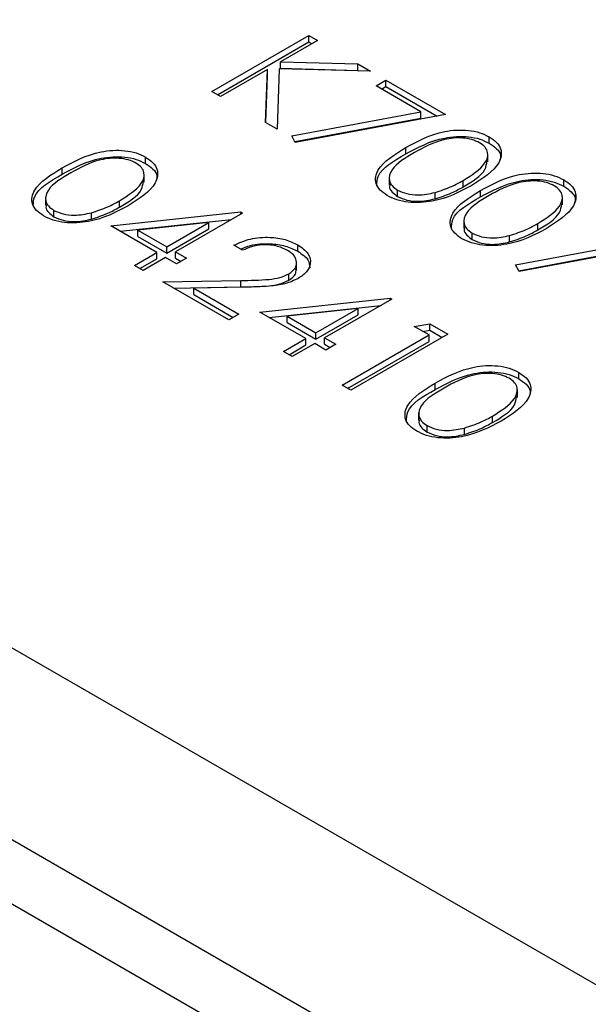
# Model space of a CAD drawing. Units: millimetres. Extents: x 8 to 204, y 4 to 288.
# Drawn here: x 142 to 143, y 117 to 118 of the extents above; entities that cross this region are included whole.
import ezdxf

# ---------------------------------------------------------------- set-up
doc = ezdxf.new("R2010")
doc.units = ezdxf.units.MM

msp = doc.modelspace()

# ---------------------------------------------------------------- linework, layer by layer
at = {"color": 7, "linetype": 'Continuous', "lineweight": 25}
for p, q in [((139.9319, 118.18445), (169.8082, 100.93723)), ((139.9319, 117.93949), (169.8082, 100.69227)), ((142.19335, 117.73617), (142.31709, 117.80761)), ((142.31709, 117.80761), (142.3282, 117.8012)), ((142.31709, 117.79944), (142.31709, 117.80761)), ((142.20042, 117.73209), (142.31709, 117.79944)), ((142.3282, 117.8012), (142.28107, 117.77399)), ((142.31709, 117.79944), (142.32112, 117.79711)), ((142.28107, 117.77399), (142.37978, 117.77142)), ((142.28107, 117.76583), (142.28107, 117.77399)), ((142.37978, 117.77142), (142.39562, 117.76227)), ((142.37978, 117.76325), (142.37978, 117.77142)), ((142.26417, 117.76423), (142.20445, 117.72976)), ((142.26184, 117.69663), (142.26417, 117.76423)), ((142.26211, 117.69647), (142.26417, 117.75607)), ((142.26417, 117.75607), (142.26417, 117.76423)), ((142.27929, 117.76532), (142.27664, 117.68809)), ((142.39562, 117.76227), (142.27929, 117.76532)), ((142.28107, 117.76583), (142.37978, 117.76325)), ((142.37978, 117.76325), (142.3808, 117.76266)), ((142.40276, 117.7435), (142.41545, 117.75083)), ((142.46012, 117.71039), (142.40276, 117.7435)), ((142.40983, 117.73942), (142.41545, 117.74266)), ((142.41545, 117.75083), (142.4916, 117.70686)), ((142.41545, 117.74266), (142.41545, 117.75083)), ((142.41545, 117.74266), (142.4809, 117.70487)), ((142.20445, 117.72976), (142.19335, 117.73617)), ((142.29533, 117.67973), (142.46012, 117.71039)), ((142.4916, 117.70686), (142.29964, 117.67115)), ((142.46012, 117.70222), (142.46012, 117.71039)), ((142.27664, 117.68809), (142.26184, 117.69663)), ((142.29908, 117.67227), (142.46012, 117.70222)), ((142.29964, 117.67115), (142.29533, 117.67973)), ((142.54725, 117.67024), (142.54725, 117.6784)), ((142.44078, 117.65654), (142.44078, 117.66471)), ((142.54548, 117.64645), (142.54548, 117.65666)), ((142.10894, 117.64433), (142.10894, 117.6525)), ((142.00247, 117.63064), (142.00247, 117.6388)), ((142.10716, 117.62055), (142.10716, 117.63075)), ((142.41954, 117.62707), (142.41954, 117.61687)), ((142.51381, 117.61444), (142.51381, 117.62261)), ((142.64244, 117.61529), (142.64244, 117.62345)), ((142.43022, 117.60225), (142.43022, 117.61042)), ((142.47802, 117.59919), (142.47802, 117.60735)), ((142.53597, 117.60159), (142.53597, 117.60976)), ((141.98122, 117.60117), (141.98122, 117.59096)), ((142.0755, 117.58854), (142.0755, 117.5967)), ((142.64067, 117.5915), (142.64067, 117.60171)), ((141.99191, 117.57634), (141.99191, 117.58451)), ((142.0397, 117.57328), (142.0397, 117.58145)), ((142.06439, 117.56465), (142.2303, 117.58244)), ((142.23255, 117.58113), (142.14689, 117.53168)), ((142.2303, 117.58244), (142.23255, 117.58113)), ((142.2303, 117.57983), (142.2303, 117.58244)), ((142.07632, 117.55776), (142.21847, 117.573)), ((142.18952, 117.56911), (142.0989, 117.55938)), ((142.13578, 117.53809), (142.18952, 117.56911)), ((142.18952, 117.56095), (142.18952, 117.56911)), ((142.51472, 117.57212), (142.51472, 117.56192)), ((142.609, 117.55949), (142.609, 117.56766)), ((142.12309, 117.53076), (142.06439, 117.56465)), ((142.0989, 117.55122), (142.0989, 117.55938)), ((142.0989, 117.55938), (142.13578, 117.53809)), ((142.13578, 117.52992), (142.18952, 117.56095)), ((142.52541, 117.5473), (142.52541, 117.55546)), ((142.0989, 117.55122), (142.13578, 117.52992)), ((142.5732, 117.54424), (142.5732, 117.5524)), ((142.58089, 117.51488), (142.74568, 117.54553)), ((142.77716, 117.54201), (142.5852, 117.5063)), ((142.09453, 117.51428), (142.12309, 117.53076)), ((142.12309, 117.5226), (142.12309, 117.53076)), ((142.13578, 117.52992), (142.13578, 117.53809)), ((142.14689, 117.53168), (142.16116, 117.52343)), ((142.14689, 117.52351), (142.14689, 117.53168)), ((142.23255, 117.53351), (142.22145, 117.53992)), ((142.30305, 117.53227), (142.30305, 117.54044)), ((142.58464, 117.50741), (142.74568, 117.53737)), ((142.10161, 117.51019), (142.12309, 117.5226)), ((142.13419, 117.52435), (142.10564, 117.50787)), ((142.14847, 117.51611), (142.13419, 117.52435)), ((142.14689, 117.52351), (142.15409, 117.51935)), ((142.16116, 117.52343), (142.14847, 117.51611)), ((142.30146, 117.50832), (142.30146, 117.51852)), ((142.10564, 117.50787), (142.09453, 117.51428)), ((142.29155, 117.49529), (142.29155, 117.50346)), ((142.5852, 117.5063), (142.58089, 117.51488)), ((142.13102, 117.49321), (142.23022, 117.49507)), ((142.2151, 117.44467), (142.13102, 117.49321)), ((142.23022, 117.48691), (142.23022, 117.49507)), ((142.14472, 117.4853), (142.23022, 117.48691)), ((142.23422, 117.48644), (142.17021, 117.48524)), ((142.17021, 117.48524), (142.2278, 117.452)), ((142.17021, 117.47708), (142.17021, 117.48524)), ((142.17021, 117.47708), (142.22072, 117.44792)), ((142.25477, 117.45475), (142.42067, 117.47253)), ((142.42293, 117.47123), (142.33726, 117.42178)), ((142.42067, 117.47253), (142.42293, 117.47123)), ((142.42067, 117.46993), (142.42067, 117.47253)), ((142.31346, 117.42086), (142.25477, 117.45475)), ((142.26669, 117.44786), (142.40884, 117.4631)), ((142.3799, 117.45921), (142.28927, 117.44948)), ((142.32616, 117.42819), (142.3799, 117.45921)), ((142.3799, 117.45105), (142.3799, 117.45921)), ((142.2278, 117.452), (142.2151, 117.44467)), ((142.28927, 117.44948), (142.32616, 117.42819)), ((142.28927, 117.44132), (142.28927, 117.44948)), ((142.28927, 117.44132), (142.32616, 117.42002)), ((142.32616, 117.42002), (142.3799, 117.45105)), ((142.32616, 117.42002), (142.32616, 117.42819)), ((142.45149, 117.43643), (142.47144, 117.43956)), ((142.47052, 117.42544), (142.45149, 117.43643)), ((142.46261, 117.43001), (142.47144, 117.4314)), ((142.47144, 117.43956), (142.49432, 117.42636)), ((142.47144, 117.4314), (142.47144, 117.43956)), ((142.47144, 117.4314), (142.48725, 117.42227)), ((142.28491, 117.40438), (142.31346, 117.42086)), ((142.31346, 117.4127), (142.31346, 117.42086)), ((142.33726, 117.42178), (142.35154, 117.41353)), ((142.33726, 117.41361), (142.33726, 117.42178)), ((142.35947, 117.36133), (142.47052, 117.42544)), ((142.36654, 117.35725), (142.47052, 117.41727)), ((142.49432, 117.42636), (142.37058, 117.35492)), ((142.47052, 117.41727), (142.47052, 117.42544)), ((142.29601, 117.39796), (142.28491, 117.40438)), ((142.29198, 117.40029), (142.31346, 117.4127)), ((142.32457, 117.41445), (142.29601, 117.39796)), ((142.33885, 117.40621), (142.32457, 117.41445)), ((142.33726, 117.41361), (142.34447, 117.40945)), ((142.35154, 117.41353), (142.33885, 117.40621)), ((142.58487, 117.36958), (142.58487, 117.37774)), ((142.37058, 117.35492), (142.35947, 117.36133)), ((142.47841, 117.35588), (142.47841, 117.36405)), ((142.5831, 117.34579), (142.5831, 117.356)), ((142.45716, 117.32641), (142.45716, 117.31621)), ((142.55143, 117.31378), (142.55143, 117.32195)), ((142.46785, 117.30159), (142.46785, 117.30976)), ((142.51564, 117.29853), (142.51564, 117.30669)), ((141.62579, 116.87967), (170.87203, 99.99618))]:
    msp.add_line(p, q, dxfattribs=at)
for points, knots in [([(142.44078, 117.66471), (142.45604, 117.67296), (142.47513, 117.68329), (142.50525, 117.68736), (142.52067, 117.68699), (142.53552, 117.68416), (142.54334, 117.68032), (142.54725, 117.6784)], [0, 0, 0, 0, 0.498702, 0.6241765, 0.7494675, 0.8747453, 1, 1, 1, 1]), ([(142.44078, 117.65654), (142.45604, 117.6648), (142.47513, 117.67513), (142.50525, 117.6792), (142.52067, 117.67882), (142.53552, 117.67599), (142.54334, 117.67215), (142.54725, 117.67024)], [0, 0, 0, 0, 0.498702, 0.6241765, 0.7494675, 0.8747453, 1, 1, 1, 1]), ([(142.53493, 117.67086), (142.53181, 117.67233), (142.52557, 117.67528), (142.51369, 117.67712), (142.5016, 117.67707), (142.47835, 117.6731), (142.46367, 117.66489), (142.45194, 117.65833)], [0, 0, 0, 0, 0.1251388, 0.2504182, 0.3755189, 0.5008471, 1, 1, 1, 1]), ([(142.51381, 117.62261), (142.52484, 117.6295), (142.54137, 117.63984), (142.54679, 117.65634), (142.54253, 117.66544), (142.53746, 117.66905), (142.53493, 117.67086)], [0, 0, 0, 0, 0.5000715, 0.7490206, 0.8745985, 1, 1, 1, 1]), ([(142.54725, 117.6784), (142.5506, 117.67613), (142.5573, 117.67159), (142.56412, 117.6602), (142.5602, 117.63862), (142.539, 117.62515), (142.52487, 117.61617)], [0, 0, 0, 0, 0.1256001, 0.2511969, 0.5005813, 1, 1, 1, 1]), ([(142.54725, 117.67024), (142.55052, 117.66797), (142.55706, 117.66343), (142.5627, 117.6558), (142.56141, 117.65088), (142.5609, 117.64892)], [0, 0, 0, 0, 0.3758791, 0.7517484, 1, 1, 1, 1]), ([(142.00247, 117.6388), (142.01772, 117.64706), (142.03682, 117.65739), (142.06693, 117.66146), (142.08235, 117.66108), (142.0972, 117.65825), (142.10502, 117.65442), (142.10894, 117.6525)], [0, 0, 0, 0, 0.49870204, 0.62417652, 0.74946749, 0.87474529, 1, 1, 1, 1]), ([(142.41716, 117.6033), (142.41384, 117.60556), (142.40721, 117.61007), (142.40055, 117.62139), (142.40508, 117.64278), (142.4265, 117.65593), (142.44078, 117.66471)], [0, 0, 0, 0, 0.12555073, 0.25109, 0.50025013, 1, 1, 1, 1]), ([(142.40384, 117.616), (142.40404, 117.62006), (142.40483, 117.63603), (142.42543, 117.64778), (142.44078, 117.65654)], [0, 0, 0, 0, 0.2543671, 1, 1, 1, 1]), ([(142.45194, 117.65833), (142.44046, 117.6516), (142.42328, 117.64152), (142.41827, 117.62491), (142.42265, 117.61585), (142.4277, 117.61222), (142.43022, 117.61042)], [0, 0, 0, 0, 0.5002912, 0.749086, 0.8746062, 1, 1, 1, 1]), ([(142.00247, 117.63064), (142.01772, 117.63889), (142.03682, 117.64922), (142.06693, 117.65329), (142.08235, 117.65292), (142.0972, 117.65009), (142.10502, 117.64625), (142.10894, 117.64433)], [0, 0, 0, 0, 0.49870204, 0.62417652, 0.74946749, 0.87474529, 1, 1, 1, 1]), ([(142.09662, 117.64496), (142.0935, 117.64643), (142.08725, 117.64938), (142.07538, 117.65121), (142.06329, 117.65117), (142.04003, 117.64719), (142.02535, 117.63898), (142.01362, 117.63242)], [0, 0, 0, 0, 0.1251388, 0.2504182, 0.3755189, 0.5008471, 1, 1, 1, 1]), ([(142.0755, 117.5967), (142.08653, 117.6036), (142.10305, 117.61393), (142.10848, 117.63044), (142.10422, 117.63953), (142.09915, 117.64315), (142.09662, 117.64496)], [0, 0, 0, 0, 0.50007152, 0.74902056, 0.87459845, 1, 1, 1, 1]), ([(142.10894, 117.6525), (142.11229, 117.65023), (142.11899, 117.64568), (142.12581, 117.63429), (142.12189, 117.61272), (142.10069, 117.59925), (142.08655, 117.59026)], [0, 0, 0, 0, 0.1256001, 0.2511969, 0.5005813, 1, 1, 1, 1]), ([(142.10894, 117.64433), (142.1122, 117.64206), (142.11874, 117.63752), (142.12438, 117.6299), (142.12309, 117.62497), (142.12258, 117.62301)], [0, 0, 0, 0, 0.3758791, 0.7517484, 1, 1, 1, 1]), ([(142.51381, 117.61444), (142.52556, 117.62132), (142.54194, 117.63092), (142.54385, 117.6439), (142.54439, 117.64757)], [0, 0, 0, 0, 0.7173368, 1, 1, 1, 1]), ([(141.97885, 117.5774), (141.97553, 117.57965), (141.96889, 117.58416), (141.96223, 117.59549), (141.96677, 117.61687), (141.98818, 117.63003), (142.00247, 117.6388)], [0, 0, 0, 0, 0.1255507, 0.25109, 0.5002501, 1, 1, 1, 1]), ([(141.96553, 117.5901), (141.96573, 117.59416), (141.96651, 117.61012), (141.98711, 117.62188), (142.00247, 117.63064)], [0, 0, 0, 0, 0.2543671, 1, 1, 1, 1]), ([(142.01362, 117.63242), (142.00215, 117.62569), (141.98496, 117.61561), (141.97995, 117.599), (141.98433, 117.58994), (141.98938, 117.58632), (141.99191, 117.58451)], [0, 0, 0, 0, 0.5002912, 0.749086, 0.8746062, 1, 1, 1, 1]), ([(142.53597, 117.60976), (142.55123, 117.61801), (142.57032, 117.62834), (142.60044, 117.63241), (142.61586, 117.63204), (142.6307, 117.62921), (142.63853, 117.62537), (142.64244, 117.62345)], [0, 0, 0, 0, 0.498702, 0.6241765, 0.7494675, 0.8747453, 1, 1, 1, 1]), ([(142.0755, 117.58854), (142.08724, 117.59542), (142.10362, 117.60501), (142.10553, 117.61799), (142.10608, 117.62166)], [0, 0, 0, 0, 0.71733682, 1, 1, 1, 1]), ([(142.52487, 117.61617), (142.50932, 117.60799), (142.48602, 117.59574), (142.44868, 117.59361), (142.42896, 117.59751), (142.4211, 117.60137), (142.41716, 117.6033)], [0, 0, 0, 0, 0.4994065, 0.7487427, 0.8743724, 1, 1, 1, 1]), ([(142.42075, 117.61779), (142.42037, 117.61671), (142.41919, 117.61334), (142.42288, 117.60767), (142.42778, 117.60406), (142.43022, 117.60225)], [0, 0, 0, 0, 0.1916767, 0.5960419, 1, 1, 1, 1]), ([(142.47802, 117.60735), (142.4853, 117.60974), (142.49831, 117.61399), (142.50907, 117.61997), (142.51381, 117.62261)], [0, 0, 0, 0, 0.55959879, 1, 1, 1, 1]), ([(142.53597, 117.60159), (142.55123, 117.60984), (142.57032, 117.62017), (142.60044, 117.62425), (142.61586, 117.62387), (142.6307, 117.62104), (142.63853, 117.6172), (142.64244, 117.61529)], [0, 0, 0, 0, 0.498702, 0.6241765, 0.7494675, 0.8747453, 1, 1, 1, 1]), ([(142.63012, 117.61591), (142.627, 117.61738), (142.62076, 117.62033), (142.60888, 117.62217), (142.59679, 117.62212), (142.57353, 117.61815), (142.55886, 117.60994), (142.54713, 117.60337)], [0, 0, 0, 0, 0.1251388, 0.2504182, 0.3755189, 0.5008471, 1, 1, 1, 1]), ([(142.64244, 117.62345), (142.64579, 117.62118), (142.65249, 117.61664), (142.65931, 117.60525), (142.65539, 117.58367), (142.63419, 117.5702), (142.62005, 117.56122)], [0, 0, 0, 0, 0.1256001, 0.2511969, 0.5005813, 1, 1, 1, 1]), ([(142.43022, 117.61042), (142.43403, 117.60871), (142.44164, 117.6053), (142.45915, 117.60334), (142.47087, 117.60583), (142.47802, 117.60735)], [0, 0, 0, 0, 0.2802572, 0.5607811, 1, 1, 1, 1]), ([(142.47802, 117.59919), (142.4853, 117.60157), (142.49831, 117.60583), (142.50907, 117.61181), (142.51381, 117.61444)], [0, 0, 0, 0, 0.55959879, 1, 1, 1, 1]), ([(142.51235, 117.54835), (142.50903, 117.55061), (142.5024, 117.55512), (142.49573, 117.56644), (142.50027, 117.58783), (142.52168, 117.60098), (142.53597, 117.60976)], [0, 0, 0, 0, 0.1255507, 0.25109, 0.5002501, 1, 1, 1, 1]), ([(142.609, 117.56766), (142.62003, 117.57455), (142.63655, 117.58489), (142.64198, 117.60139), (142.63772, 117.61049), (142.63265, 117.6141), (142.63012, 117.61591)], [0, 0, 0, 0, 0.5000715, 0.7490206, 0.8745985, 1, 1, 1, 1]), ([(142.64244, 117.61529), (142.64571, 117.61302), (142.65224, 117.60848), (142.65788, 117.60085), (142.6566, 117.59593), (142.65609, 117.59397)], [0, 0, 0, 0, 0.3758791, 0.7517484, 1, 1, 1, 1]), ([(141.98243, 117.59188), (141.98205, 117.5908), (141.98087, 117.58744), (141.98457, 117.58176), (141.98946, 117.57815), (141.99191, 117.57634)], [0, 0, 0, 0, 0.1916767, 0.5960419, 1, 1, 1, 1]), ([(142.0397, 117.58145), (142.04698, 117.58383), (142.05999, 117.58809), (142.07076, 117.59407), (142.0755, 117.5967)], [0, 0, 0, 0, 0.55959879, 1, 1, 1, 1]), ([(142.43022, 117.60225), (142.43403, 117.60054), (142.44164, 117.59713), (142.45915, 117.59518), (142.47087, 117.59767), (142.47802, 117.59919)], [0, 0, 0, 0, 0.2802572, 0.5607811, 1, 1, 1, 1]), ([(142.49903, 117.56105), (142.49923, 117.56511), (142.50002, 117.58108), (142.52061, 117.59283), (142.53597, 117.60159)], [0, 0, 0, 0, 0.2543671, 1, 1, 1, 1]), ([(142.54713, 117.60337), (142.53565, 117.59664), (142.51847, 117.58657), (142.51346, 117.56996), (142.51783, 117.5609), (142.52289, 117.55727), (142.52541, 117.55546)], [0, 0, 0, 0, 0.5002912, 0.749086, 0.8746062, 1, 1, 1, 1]), ([(142.609, 117.55949), (142.62075, 117.56637), (142.63712, 117.57597), (142.63904, 117.58895), (142.63958, 117.59261)], [0, 0, 0, 0, 0.7173368, 1, 1, 1, 1]), ([(142.08655, 117.59026), (142.07101, 117.58209), (142.04771, 117.56983), (142.01037, 117.5677), (141.99065, 117.57161), (141.98278, 117.57547), (141.97885, 117.5774)], [0, 0, 0, 0, 0.4994065, 0.7487427, 0.8743724, 1, 1, 1, 1]), ([(141.99191, 117.58451), (141.99571, 117.5828), (142.00332, 117.57939), (142.02083, 117.57744), (142.03255, 117.57993), (142.0397, 117.58145)], [0, 0, 0, 0, 0.2802572, 0.5607811, 1, 1, 1, 1]), ([(142.0397, 117.57328), (142.04698, 117.57567), (142.05999, 117.57992), (142.07076, 117.5859), (142.0755, 117.58854)], [0, 0, 0, 0, 0.55959879, 1, 1, 1, 1]), ([(141.99191, 117.57634), (141.99571, 117.57464), (142.00332, 117.57122), (142.02083, 117.56927), (142.03255, 117.57176), (142.0397, 117.57328)], [0, 0, 0, 0, 0.2802572, 0.5607811, 1, 1, 1, 1]), ([(142.5732, 117.5524), (142.58048, 117.55479), (142.5935, 117.55904), (142.60426, 117.56502), (142.609, 117.56766)], [0, 0, 0, 0, 0.5595988, 1, 1, 1, 1]), ([(142.62005, 117.56122), (142.60451, 117.55304), (142.58121, 117.54079), (142.54387, 117.53866), (142.52415, 117.54256), (142.51628, 117.54642), (142.51235, 117.54835)], [0, 0, 0, 0, 0.4994065, 0.7487427, 0.8743724, 1, 1, 1, 1]), ([(142.51594, 117.56284), (142.51556, 117.56176), (142.51437, 117.55839), (142.51807, 117.55272), (142.52297, 117.54911), (142.52541, 117.5473)], [0, 0, 0, 0, 0.1916767, 0.5960419, 1, 1, 1, 1]), ([(142.52541, 117.55546), (142.52922, 117.55376), (142.53683, 117.55034), (142.55434, 117.54839), (142.56605, 117.55088), (142.5732, 117.5524)], [0, 0, 0, 0, 0.2802572, 0.5607811, 1, 1, 1, 1]), ([(142.5732, 117.54424), (142.58048, 117.54662), (142.5935, 117.55088), (142.60426, 117.55686), (142.609, 117.55949)], [0, 0, 0, 0, 0.5595988, 1, 1, 1, 1]), ([(142.22145, 117.53992), (142.22819, 117.54298), (142.24165, 117.54908), (142.26595, 117.55092), (142.28764, 117.54793), (142.29791, 117.54294), (142.30305, 117.54044)], [0, 0, 0, 0, 0.2800291, 0.5595146, 0.7796675, 1, 1, 1, 1]), ([(142.23002, 117.53497), (142.23408, 117.53674), (142.24494, 117.54146), (142.26601, 117.54269), (142.28762, 117.53978), (142.29791, 117.53477), (142.30305, 117.53227)], [0, 0, 0, 0, 0.18819504, 0.5033296, 0.75156358, 1, 1, 1, 1]), ([(142.28979, 117.53344), (142.28513, 117.53563), (142.27582, 117.54001), (142.25856, 117.54106), (142.24373, 117.53844), (142.23628, 117.53515), (142.23255, 117.53351)], [0, 0, 0, 0, 0.2796987, 0.5588466, 0.7791762, 1, 1, 1, 1]), ([(142.52541, 117.5473), (142.52922, 117.54559), (142.53683, 117.54218), (142.55434, 117.54023), (142.56605, 117.54272), (142.5732, 117.54424)], [0, 0, 0, 0, 0.2802572, 0.5607811, 1, 1, 1, 1]), ([(142.29155, 117.50346), (142.29486, 117.50597), (142.30148, 117.51099), (142.30202, 117.52003), (142.29813, 117.52783), (142.29257, 117.53157), (142.28979, 117.53344)], [0, 0, 0, 0, 0.2791258, 0.5589784, 0.77935, 1, 1, 1, 1]), ([(142.30305, 117.54044), (142.30806, 117.53695), (142.31805, 117.52999), (142.32022, 117.51711), (142.31542, 117.50576), (142.30757, 117.50033), (142.30365, 117.49762)], [0, 0, 0, 0, 0.2798903, 0.55922373, 0.77958237, 1, 1, 1, 1]), ([(142.30305, 117.53227), (142.30829, 117.5288), (142.3175, 117.52271), (142.31798, 117.51472), (142.31819, 117.51128)], [0, 0, 0, 0, 0.5694144, 1, 1, 1, 1]), ([(142.23022, 117.49507), (142.24227, 117.49517), (142.25905, 117.49531), (142.28045, 117.4982), (142.28785, 117.50171), (142.29155, 117.50346)], [0, 0, 0, 0, 0.5607172, 0.7805321, 1, 1, 1, 1]), ([(142.29155, 117.49529), (142.29505, 117.49779), (142.30091, 117.50196), (142.30077, 117.50725), (142.30071, 117.50937)], [0, 0, 0, 0, 0.5985373, 1, 1, 1, 1]), ([(142.23022, 117.48691), (142.24227, 117.48701), (142.25905, 117.48715), (142.28045, 117.49004), (142.28785, 117.49354), (142.29155, 117.49529)], [0, 0, 0, 0, 0.5607172, 0.7805321, 1, 1, 1, 1]), ([(142.30365, 117.49762), (142.29824, 117.49508), (142.28741, 117.48999), (142.26267, 117.48713), (142.24502, 117.4867), (142.23422, 117.48644)], [0, 0, 0, 0, 0.2792879, 0.5591538, 1, 1, 1, 1]), ([(142.47841, 117.36405), (142.49366, 117.3723), (142.51275, 117.38263), (142.54287, 117.38671), (142.55829, 117.38633), (142.57314, 117.3835), (142.58096, 117.37966), (142.58487, 117.37774)], [0, 0, 0, 0, 0.498702, 0.6241765, 0.7494675, 0.8747453, 1, 1, 1, 1]), ([(142.47841, 117.35588), (142.49366, 117.36414), (142.51275, 117.37447), (142.54287, 117.37854), (142.55829, 117.37817), (142.57314, 117.37533), (142.58096, 117.3715), (142.58487, 117.36958)], [0, 0, 0, 0, 0.498702, 0.6241765, 0.7494675, 0.8747453, 1, 1, 1, 1]), ([(142.58487, 117.37774), (142.58822, 117.37547), (142.59492, 117.37093), (142.60174, 117.35954), (142.59782, 117.33797), (142.57663, 117.32449), (142.56249, 117.31551)], [0, 0, 0, 0, 0.1256001, 0.2511969, 0.5005813, 1, 1, 1, 1]), ([(142.57255, 117.3702), (142.56943, 117.37168), (142.56319, 117.37463), (142.55131, 117.37646), (142.53922, 117.37641), (142.51597, 117.37244), (142.50129, 117.36423), (142.48956, 117.35767)], [0, 0, 0, 0, 0.1251388, 0.2504182, 0.3755189, 0.5008471, 1, 1, 1, 1]), ([(142.55143, 117.32195), (142.56246, 117.32885), (142.57899, 117.33918), (142.58442, 117.35568), (142.58016, 117.36478), (142.57509, 117.3684), (142.57255, 117.3702)], [0, 0, 0, 0, 0.50007152, 0.74902056, 0.87459845, 1, 1, 1, 1]), ([(142.58487, 117.36958), (142.58814, 117.36731), (142.59468, 117.36277), (142.60032, 117.35514), (142.59903, 117.35022), (142.59852, 117.34826)], [0, 0, 0, 0, 0.3758791, 0.7517484, 1, 1, 1, 1]), ([(142.45478, 117.30265), (142.45147, 117.3049), (142.44483, 117.30941), (142.43817, 117.32073), (142.44271, 117.34212), (142.46412, 117.35527), (142.47841, 117.36405)], [0, 0, 0, 0, 0.1255507, 0.25109, 0.5002501, 1, 1, 1, 1]), ([(142.44146, 117.31534), (142.44166, 117.3194), (142.44245, 117.33537), (142.46305, 117.34712), (142.47841, 117.35588)], [0, 0, 0, 0, 0.2543671, 1, 1, 1, 1]), ([(142.48956, 117.35767), (142.47808, 117.35094), (142.4609, 117.34086), (142.45589, 117.32425), (142.46027, 117.31519), (142.46532, 117.31157), (142.46785, 117.30976)], [0, 0, 0, 0, 0.5002912, 0.749086, 0.8746062, 1, 1, 1, 1]), ([(142.55143, 117.31378), (142.56318, 117.32067), (142.57956, 117.33026), (142.58147, 117.34324), (142.58201, 117.34691)], [0, 0, 0, 0, 0.7173368, 1, 1, 1, 1]), ([(142.56249, 117.31551), (142.54695, 117.30734), (142.52364, 117.29508), (142.48631, 117.29295), (142.46659, 117.29685), (142.45872, 117.30071), (142.45478, 117.30265)], [0, 0, 0, 0, 0.4994065, 0.7487427, 0.8743724, 1, 1, 1, 1]), ([(142.45837, 117.31713), (142.45799, 117.31605), (142.45681, 117.31269), (142.4605, 117.30701), (142.4654, 117.3034), (142.46785, 117.30159)], [0, 0, 0, 0, 0.1916767, 0.5960419, 1, 1, 1, 1]), ([(142.51564, 117.30669), (142.52292, 117.30908), (142.53593, 117.31334), (142.54669, 117.31932), (142.55143, 117.32195)], [0, 0, 0, 0, 0.55959879, 1, 1, 1, 1]), ([(142.46785, 117.30976), (142.47165, 117.30805), (142.47926, 117.30464), (142.49677, 117.30268), (142.50849, 117.30517), (142.51564, 117.30669)], [0, 0, 0, 0, 0.2802572, 0.5607811, 1, 1, 1, 1]), ([(142.51564, 117.29853), (142.52292, 117.30091), (142.53593, 117.30517), (142.54669, 117.31115), (142.55143, 117.31378)], [0, 0, 0, 0, 0.55959879, 1, 1, 1, 1]), ([(142.46785, 117.30159), (142.47165, 117.29989), (142.47926, 117.29647), (142.49677, 117.29452), (142.50849, 117.29701), (142.51564, 117.29853)], [0, 0, 0, 0, 0.2802572, 0.5607811, 1, 1, 1, 1])]:
    msp.add_open_spline(points, degree=3, knots=knots, dxfattribs=at)

doc.saveas('drawing.dxf')
